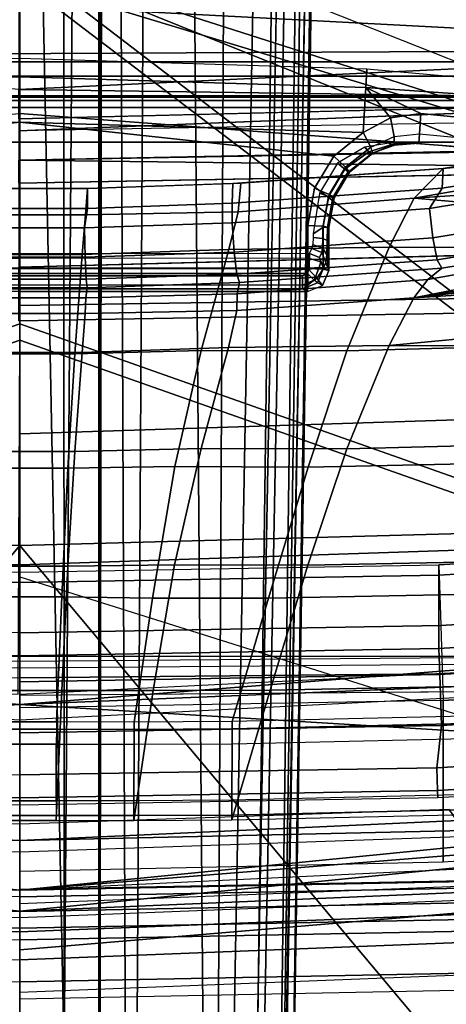
# Model space of a CAD drawing. Units: inches. Extents: x -2 to 130, y -6 to 111.
# Drawn here: x 72 to 72, y 14 to 15 of the extents above; entities that cross this region are included whole.
import ezdxf

# ---------------------------------------------------------------- set-up
doc = ezdxf.new("R2010")
doc.units = ezdxf.units.IN
doc.header["$MEASUREMENT"] = 0
for name, color, linetype in [('SEAT-FABRIC', 5, 'Continuous'), ('SEAT-FRAME', 5, 'Continuous'), ('SEAT-INTERWEAVE', 5, 'Continuous')]:
    doc.layers.add(name, color=color, linetype=linetype)

# ---------------------------------------------------------------- blocks, each defined once
blk = doc.blocks.new('1VERUS_ASTOOL_SUSP_SYNTLTLIM_FIXARMS_FIXSEAT_LUM_1T')
at = {"layer": 'SEAT-FABRIC'}
for points in [[(-7.1057, 0, 26.7715), (-7.1271, 0, 26.6162), (-7.1098, -1.0232, 26.6265), (-7.0902, -1.02, 26.7779)], [(-7.1271, 0, 26.6162), (-7.0524, 0, 26.2501), (-7.013, -1.4905, 26.2528), (-7.1098, -1.0232, 26.6265)], [(-7.0902, -1.02, 26.7779), (-6.6964, -0.7927, 27.3874), (-6.6828, 0, 27.398), (-7.1057, 0, 26.7715)], [(-6.9352, 0, 26.2667), (-6.9029, 0, 26.6523), (-6.9155, -1.0472, 26.2677)], [(-6.9155, -1.0472, 26.2677), (-6.9029, 0, 26.6523), (-6.8821, -1.0593, 26.6598)], [(-6.8871, -0.8873, 26.6639), (-6.8821, -1.0593, 26.6598), (-6.9029, 0, 26.6523)]]:
    blk.add_3dface(points, dxfattribs=at)
at = {"layer": 'SEAT-FABRIC', "invisible_edges": 13}
for points in [[(-6.9155, -1.0472, 26.2677), (-7.013, -1.4905, 26.2528), (-7.0524, 0, 26.2501)], [(-7.0524, 0, 26.2501), (-6.9352, 0, 26.2667), (-6.9155, -1.0472, 26.2677)]]:
    blk.add_3dface(points, dxfattribs=at)
at = {"layer": 'SEAT-FRAME'}
for points in [[(-7.9659, 1.3717, 26.7494), (-8.0199, -0.001, 26.7476), (-7.981, -0.001, 26.7709), (-7.9269, 1.3687, 26.7727)], [(-7.9269, 1.3687, 26.7727), (-7.981, -0.001, 26.7709), (-7.9614, -0.001, 26.8119), (-7.9073, 1.3671, 26.8138)], [(-8.7785, 1.2362, 30.2107), (-7.9789, 0.6739, 27.6455), (-7.9922, -0.001, 27.6439), (-8.8601, -0.001, 30.2272)], [(-8.7128, -0.001, 30.2832), (-7.8307, -0.001, 27.6579), (-7.81, 0.5988, 27.6588), (-8.6309, 1.229, 30.2663)], [(-6.7855, -1.1445, 29.4185), (-6.7855, 1.1425, 29.4185), (-6.8295, 1.1874, 29.5845), (-6.8295, -1.1894, 29.5845)], [(-6.8194, -1.0793, 30.2251), (-6.8295, -1.1894, 29.5845), (-6.8295, 1.1874, 29.5845), (-6.8194, 1.0773, 30.2251)], [(-6.6935, -1.0325, 29.3074), (-6.6935, 1.0305, 29.3074), (-6.7855, 1.1425, 29.4185), (-6.7855, -1.1445, 29.4185)], [(-6.8776, 1.1323, 29.3844), (-6.7657, 1.0215, 29.2411), (-6.7657, -1.0235, 29.2411), (-6.8776, -1.1343, 29.3844)], [(-6.8194, -1.0793, 30.2251), (-6.8194, 1.0773, 30.2251), (-6.8128, 1.0193, 30.3556), (-6.8128, -1.0213, 30.3556)], [(-6.8128, -1.0213, 30.3556), (-6.8128, 1.0193, 30.3556), (-6.815, 0.9231, 31.9005), (-6.815, -0.9251, 31.9005)], [(-6.6177, -0.9067, 29.1412), (-6.7657, -1.0235, 29.2411), (-6.7657, 1.0215, 29.2411), (-6.6177, 0.9047, 29.1412)], [(-7.6124, -0.001, 30.2068), (-7.6059, 0.7823, 30.1991), (-7.6188, 0.7822, 30.1754), (-7.6261, -0.001, 30.1823)], [(-7.6026, -0.001, 30.2729), (-7.6124, -0.001, 30.2068), (-7.6059, 0.7823, 30.1991), (-7.5961, 0.7822, 30.2653)], [(-7.9626, 0.6689, 27.0377), (-8.0376, 0.6689, 27.0684), (-8.0506, -0.001, 27.0675), (-7.9757, -0.001, 27.037)], [(-7.9626, 0.6689, 27.0377), (-7.9757, -0.001, 27.037), (-7.9524, -0.001, 27.035), (-7.9394, 0.668, 27.0357)], [(-7.9394, 0.668, 27.0357), (-7.9524, -0.001, 27.035), (-7.9322, -0.001, 27.0465), (-7.9191, 0.6672, 27.0472)], [(-7.7837, 0.5826, 26.897), (-7.7938, -0.001, 26.8967), (-7.8038, -0.001, 26.9295), (-7.7937, 0.5829, 26.9298)], [(-7.7517, 0.5815, 26.8846), (-7.7618, -0.001, 26.8843), (-7.7938, -0.001, 26.8967), (-7.7837, 0.5826, 26.897)], [(-7.4785, -0.001, 27.7465), (-7.5955, -0.001, 26.9886), (-7.5853, 0.5843, 26.989), (-7.4683, 0.5843, 27.7468)], [(-7.5634, -0.001, 27.9396), (-7.5531, 0.5869, 27.94), (-7.4827, 0.5846, 27.8557), (-7.4929, -0.001, 27.8554)], [(-7.4929, -0.001, 27.8554), (-7.4827, 0.5846, 27.8557), (-7.4683, 0.5843, 27.7468), (-7.4785, -0.001, 27.7465)], [(-6.8041, 0, 26.4699), (-6.7565, 0.5229, 26.4675), (-6.7484, -1.1787, 26.4717)], [(-6.7565, 0.5229, 26.4675), (-6.6863, 0, 26.495), (-6.7484, -1.1787, 26.4717)], [(-6.8644, 0.4788, 32.001), (-6.8497, -0.001, 32.0024), (-6.7866, -0.001, 31.9709), (-6.8014, 0.4825, 31.9696)], [(-6.8014, 0.4825, 31.9696), (-6.7866, -0.001, 31.9709), (-6.7607, -0.001, 31.9053), (-6.7756, 0.4837, 31.904)], [(-6.8972, 0.4376, 32.0046), (-6.8497, -0.001, 32.0024), (-6.8644, 0.4788, 32.001)], [(-7.0771, 0.4012, 32.0122), (-7.077, -0.001, 32.0141), (-7.0863, -0.001, 31.9918), (-7.0865, 0.4009, 31.9898)], [(-7.0865, 0.4009, 31.9898), (-7.0828, 0.3938, 31.8532), (-7.0827, -0.001, 31.8545), (-7.0863, -0.001, 31.9918)], [(-7.0771, 0.4012, 32.0122), (-7.077, -0.001, 32.0141), (-7.054, -0.001, 32.0219), (-7.0542, 0.4013, 32.02)], [(-7.0614, -0.4027, 31.8338), (-7.0614, 0.4007, 31.8338), (-7.0643, 0.3937, 31.834), (-7.0643, -0.3957, 31.834)], [(-7.0538, -0.4055, 31.8333), (-7.0538, 0.4035, 31.8333), (-7.0614, 0.4007, 31.8338), (-7.0614, -0.4027, 31.8338)], [(-7.04, 0.4036, 31.8379), (-7.0398, -0.001, 31.8393), (-7.0537, -0.001, 31.8347), (-7.0538, 0.4035, 31.8333)], [(-7.0331, 0.4037, 31.8508), (-7.0329, -0.001, 31.8522), (-7.0398, -0.001, 31.8393), (-7.04, 0.4036, 31.8379)], [(-7.0828, 0.3938, 31.8532), (-7.0827, -0.001, 31.8545), (-7.0772, -0.001, 31.8413), (-7.0773, 0.3937, 31.84)], [(-7.0773, 0.3937, 31.84), (-7.0772, -0.001, 31.8413), (-7.0642, -0.001, 31.8354), (-7.0643, 0.3937, 31.834)], [(-7.1716, -0.0881, 34.3521), (-7.1716, 0.0861, 34.3521), (-7.31, 0.0759, 32.6359), (-7.31, -0.0779, 32.6359)], [(-7.1732, -0.0781, 32.6185), (-7.1732, 0.0761, 32.6185), (-7.0346, 0.0864, 34.3351), (-7.0346, -0.0884, 34.3351)], [(-7.1173, -0.0922, 35.3253), (-7.1173, 0.0902, 35.3253), (-7.1716, 0.0861, 34.3521), (-7.1716, -0.0881, 34.3521)], [(-7.0953, -0.0933, 35.8954), (-7.0953, 0.0913, 35.8954), (-7.1173, 0.0902, 35.3253), (-7.1173, -0.0922, 35.3253)], [(-7.0811, 0.0931, 36.4659), (-7.0953, 0.0913, 35.8954), (-7.0953, -0.0933, 35.8954), (-7.0811, -0.0951, 36.4659)], [(-7.0693, -0.0938, 36.506), (-7.0693, 0.0918, 36.506), (-7.0811, 0.0931, 36.4659), (-7.0811, -0.0951, 36.4659)], [(-7.0386, -0.0926, 36.5344), (-7.0386, 0.0906, 36.5344), (-7.0693, 0.0918, 36.506), (-7.0693, -0.0938, 36.506)], [(-6.9976, 0.0897, 36.5431), (-7.0386, 0.0906, 36.5344), (-7.0386, -0.0926, 36.5344), (-6.9976, -0.0917, 36.5431)], [(-7.0346, -0.0884, 34.3351), (-7.0346, 0.0864, 34.3351), (-6.9793, 0.0907, 35.3274), (-6.9793, -0.0927, 35.3274)], [(-6.9976, 0.0897, 36.5431), (-6.9976, -0.0917, 36.5431), (-6.9702, -0.0957, 36.5415), (-6.9702, 0.0937, 36.5415)], [(-6.9793, -0.0927, 35.3274), (-6.9793, 0.0907, 35.3274), (-6.9425, 0.0937, 36.5116), (-6.9425, -0.0957, 36.5116)], [(-6.9702, 0.0937, 36.5415), (-6.9702, -0.0957, 36.5415), (-6.9425, -0.0957, 36.5116), (-6.9425, 0.0937, 36.5116)], [(-7.31, -0.0779, 32.6359), (-7.31, 0.0759, 32.6359), (-7.47, 0.0662, 31.0732), (-7.47, -0.0682, 31.0732)], [(-7.3331, -0.0683, 31.0577), (-7.3331, 0.0663, 31.0577), (-7.1732, 0.0761, 32.6185), (-7.1732, -0.0781, 32.6185)], [(-8.158, -0.063, 13.4078), (-8.1661, 0.0626, 13.4081), (-1.8553, 0.0628, 12.5263)], [(-1.8553, 0.0628, 12.5263), (-1.7834, -0.0614, 12.5078), (-8.158, -0.063, 13.4078)], [(-7.6439, -0.0599, 29.5533), (-7.6439, 0.0579, 29.5533), (-7.8252, 0.05, 28.0129), (-7.8252, -0.052, 28.0129)], [(-7.6877, 0.0502, 28.0013), (-7.5131, 0.0577, 29.4847), (-7.5131, -0.0597, 29.4847), (-7.6877, -0.0522, 28.0013)], [(-7.6439, 0.0579, 29.5533), (-7.6439, -0.0599, 29.5533), (-7.47, -0.0682, 31.0732), (-7.47, 0.0662, 31.0732)], [(-7.5131, 0.0577, 29.4847), (-7.3331, 0.0663, 31.0577), (-7.3331, -0.0683, 31.0577), (-7.5131, -0.0597, 29.4847)], [(-7.8252, 0.05, 28.0129), (-7.8185, 0.05, 27.9905), (-7.8185, -0.052, 27.9905), (-7.8252, -0.052, 28.0129)], [(-7.8185, -0.052, 27.9905), (-7.8185, 0.05, 27.9905), (-7.7977, 0.05, 27.98), (-7.7977, -0.052, 27.98)], [(-7.7977, -0.052, 27.98), (-7.7977, 0.05, 27.98), (-7.7188, 0.0501, 27.9752), (-7.7188, -0.0521, 27.9752)], [(-7.698, 0.0502, 27.9821), (-7.698, -0.0522, 27.9821), (-7.7188, -0.0521, 27.9752), (-7.7188, 0.0501, 27.9752)], [(-7.6877, 0.0502, 28.0013), (-7.6877, -0.0522, 28.0013), (-7.698, -0.0522, 27.9821), (-7.698, 0.0502, 27.9821)], [(-6.8457, -0.9237, 26.6333), (-6.8619, 0, 26.6118), (-6.819, -1.0717, 26.5035)], [(-6.8451, 0, 26.5097), (-6.8041, 0, 26.4699), (-6.819, -1.0717, 26.5035)], [(-6.8041, 0, 26.4699), (-6.7484, -1.1787, 26.4717), (-6.819, -1.0717, 26.5035)], [(-6.6397, -1.6949, 26.5063), (-6.7484, -1.1787, 26.4717), (-6.6863, 0, 26.495)], [(-9.729, -0.001, 27.3293), (-9.725, -1.3177, 27.3578), (-9.4257, -1.3801, 27.2543), (-8.0113, -1.3773, 26.7516)], [(-8.0652, -0.001, 26.7495), (-8.0652, -0.001, 26.7495), (-8.0113, -1.3773, 26.7516), (-9.729, -0.001, 27.3293)], [(-7.8222, -2.1862, 25.3816), (-8.0063, -0.001, 25.3363), (-9.2061, -0.001, 25.6204), (-8.9438, -2.1986, 25.684)], [(-8.8601, -0.001, 30.2272), (-7.9922, -0.001, 27.6439), (-7.9789, -0.6759, 27.6455), (-8.7785, -1.2382, 30.2107)], [(-8.6309, -1.231, 30.2663), (-7.81, -0.6008, 27.6588), (-7.8307, -0.001, 27.6579), (-8.7128, -0.001, 30.2832)], [(-7.4848, -0.001, 24.2691), (-7.8627, -1.2011, 24.2936), (-8.5739, -1.204, 24.3958), (-8.4979, -0.001, 24.3517)], [(-7.9922, -0.001, 27.6439), (-8.0747, -0.001, 27.11), (-8.0612, -0.6816, 27.1108), (-7.9789, -0.6759, 27.6455)], [(-8.0506, -0.001, 27.0675), (-8.0747, -0.001, 27.11), (-8.0612, -0.6816, 27.1108), (-8.0376, -0.6709, 27.0684)], [(-7.9659, -1.3737, 26.7494), (-8.0199, -0.001, 26.7476), (-8.0652, -0.001, 26.7495), (-8.0113, -1.3773, 26.7516)], [(-7.9757, -0.001, 27.037), (-8.0506, -0.001, 27.0675), (-8.0376, -0.6709, 27.0684), (-7.9626, -0.6709, 27.0377)], [(-7.9269, -1.3707, 26.7727), (-7.981, -0.001, 26.7709), (-8.0199, -0.001, 26.7476), (-7.9659, -1.3737, 26.7494)], [(-8.0063, -0.001, 25.3363), (-7.8222, -2.1862, 25.3816), (-7.2148, -2.195, 25.2608), (-7.285, -0.001, 25.2162)], [(-7.9073, -1.3691, 26.8138), (-7.9614, -0.001, 26.8119), (-7.981, -0.001, 26.7709), (-7.9269, -1.3707, 26.7727)], [(-7.9394, -0.67, 27.0357), (-7.9524, -0.001, 27.035), (-7.9757, -0.001, 27.037), (-7.9626, -0.6709, 27.0377)], [(-7.8872, -1.3691, 26.9448), (-7.9073, -1.3691, 26.8138), (-7.9614, -0.001, 26.8119), (-7.9412, -0.001, 26.9431)], [(-7.9191, -0.6692, 27.0472), (-7.9322, -0.001, 27.0465), (-7.9524, -0.001, 27.035), (-7.9394, -0.67, 27.0357)], [(-7.9088, -0.6688, 27.0681), (-7.9219, -0.001, 27.0675), (-7.9322, -0.001, 27.0465), (-7.9191, -0.6692, 27.0472)], [(-7.9219, -0.001, 27.0675), (-7.9088, -0.6688, 27.0681), (-7.81, -0.6008, 27.6588), (-7.8307, -0.001, 27.6579)], [(-7.8963, -0.001, 27.9788), (-7.8833, -0.5925, 27.9792), (-7.6577, -0.5925, 27.9734), (-7.668, -0.001, 27.973)], [(-6.9982, -1.1987, 24.2434), (-6.5237, -0.001, 24.251), (-7.4848, -0.001, 24.2691), (-7.8627, -1.2011, 24.2936)], [(-7.7937, -0.5849, 26.9298), (-7.8038, -0.001, 26.9295), (-7.7938, -0.001, 26.8967), (-7.7837, -0.5846, 26.897)], [(-7.7837, -0.5846, 26.897), (-7.7938, -0.001, 26.8967), (-7.7618, -0.001, 26.8843), (-7.7517, -0.5835, 26.8846)], [(-7.7618, -0.001, 26.8843), (-7.7029, -0.001, 26.8889), (-7.6926, -0.5901, 26.8892), (-7.7517, -0.5835, 26.8846)], [(-7.6926, -0.5901, 26.8892), (-7.7029, -0.001, 26.8889), (-7.6319, -0.001, 26.9201), (-7.6216, -0.5876, 26.9204)], [(-7.5634, -0.001, 27.9396), (-7.5531, -0.5889, 27.94), (-7.6577, -0.5925, 27.9734), (-7.668, -0.001, 27.973)], [(-7.6503, -0.0011, 30.1732), (-7.6438, -0.7846, 30.1656), (-7.6188, -0.7842, 30.1754), (-7.6261, -0.001, 30.1823)], [(-7.6216, -0.5876, 26.9204), (-7.6319, -0.001, 26.9201), (-7.5955, -0.001, 26.9886), (-7.5853, -0.5863, 26.989)], [(-7.6261, -0.001, 30.1823), (-7.6188, -0.7842, 30.1754), (-7.6059, -0.7843, 30.1991), (-7.6124, -0.001, 30.2068)], [(-7.5961, -0.7842, 30.2653), (-7.6059, -0.7843, 30.1991), (-7.6124, -0.001, 30.2068), (-7.6026, -0.001, 30.2729)], [(-7.4683, -0.5863, 27.7468), (-7.5853, -0.5863, 26.989), (-7.5955, -0.001, 26.9886), (-7.4785, -0.001, 27.7465)], [(-7.4929, -0.001, 27.8554), (-7.4827, -0.5866, 27.8557), (-7.5531, -0.5889, 27.94), (-7.5634, -0.001, 27.9396)], [(-7.4785, -0.001, 27.7465), (-7.4683, -0.5863, 27.7468), (-7.4827, -0.5866, 27.8557), (-7.4929, -0.001, 27.8554)], [(-6.3463, -2.2041, 25.1983), (-6.1764, -0.001, 25.1536), (-7.285, -0.001, 25.2162), (-7.2148, -2.195, 25.2608)], [(-7.0865, -0.4029, 31.9898), (-7.0863, -0.001, 31.9918), (-7.077, -0.001, 32.0141), (-7.0771, -0.4032, 32.0122)], [(-7.0865, -0.4029, 31.9898), (-7.0828, -0.3958, 31.8532), (-7.0827, -0.001, 31.8545), (-7.0863, -0.001, 31.9918)], [(-7.0773, -0.3957, 31.84), (-7.0772, -0.001, 31.8413), (-7.0827, -0.001, 31.8545), (-7.0828, -0.3958, 31.8532)], [(-7.0643, -0.3957, 31.834), (-7.0642, -0.001, 31.8354), (-7.0772, -0.001, 31.8413), (-7.0773, -0.3957, 31.84)], [(-7.0542, -0.4033, 32.02), (-7.054, -0.001, 32.0219), (-7.077, -0.001, 32.0141), (-7.0771, -0.4032, 32.0122)], [(-7.04, -0.4056, 31.8379), (-7.0398, -0.001, 31.8393), (-7.0537, -0.001, 31.8347), (-7.0538, -0.4055, 31.8333)], [(-7.04, -0.4056, 31.8379), (-7.0398, -0.001, 31.8393), (-7.0329, -0.001, 31.8522), (-7.0331, -0.4057, 31.8508)], [(-6.9982, -1.1987, 24.2434), (-6.5237, -0.001, 24.251), (-6.1124, -0.001, 24.2185), (-6.4561, -2.3106, 24.1536)], [(-6.8644, -0.4808, 32.001), (-6.8644, -0.4808, 32.001), (-6.8497, -0.001, 32.0024), (-6.8972, -0.4396, 32.0046)], [(-6.8014, -0.4845, 31.9696), (-6.7866, -0.001, 31.9709), (-6.8497, -0.001, 32.0024), (-6.8644, -0.4808, 32.001)], [(-6.7756, -0.4857, 31.904), (-6.7607, -0.001, 31.9053), (-6.7866, -0.001, 31.9709), (-6.8014, -0.4845, 31.9696)], [(-7.6436, -0.1873, 29.5606), (-7.6439, -0.0599, 29.5533), (-7.8252, -0.052, 28.0129), (-7.8253, -0.1602, 28.0129)], [(-7.8186, -0.1602, 27.9905), (-7.8185, -0.052, 27.9905), (-7.8252, -0.052, 28.0129), (-7.8253, -0.1602, 28.0129)], [(-7.7977, -0.1602, 27.98), (-7.7977, -0.052, 27.98), (-7.8185, -0.052, 27.9905), (-7.8186, -0.1602, 27.9905)], [(-7.7977, -0.1602, 27.98), (-7.7977, -0.052, 27.98), (-7.7188, -0.0521, 27.9752), (-7.7189, -0.1607, 27.9753)], [(-7.7188, -0.0521, 27.9752), (-7.7189, -0.1607, 27.9753), (-7.6982, -0.1607, 27.9821), (-7.698, -0.0522, 27.9821)], [(-7.698, -0.0522, 27.9821), (-7.6982, -0.1607, 27.9821), (-7.6878, -0.1607, 28.0013), (-7.6877, -0.0522, 28.0013)], [(-7.6878, -0.1607, 28.0013), (-7.6877, -0.0522, 28.0013), (-7.5131, -0.0597, 29.4847), (-7.5149, -0.1866, 29.475)], [(-8.158, -0.063, 13.4078), (-1.7834, -0.0614, 12.5078), (-1.7691, -0.1111, 12.5436)], [(-8.158, -0.063, 13.4078), (-1.7691, -0.1111, 12.5436), (-8.1495, -0.1117, 13.4452)], [(-7.6436, -0.1873, 29.5606), (-7.4681, -0.2173, 31.0959), (-7.47, -0.0682, 31.0732), (-7.6439, -0.0599, 29.5533)], [(-7.5149, -0.1866, 29.475), (-7.5131, -0.0597, 29.4847), (-7.3331, -0.0683, 31.0577), (-7.331, -0.2177, 31.082)], [(-7.47, -0.0682, 31.0732), (-7.4681, -0.2173, 31.0959), (-7.3056, -0.2542, 32.6775), (-7.31, -0.0779, 32.6359)], [(-7.331, -0.2177, 31.082), (-7.3331, -0.0683, 31.0577), (-7.1732, -0.0781, 32.6185), (-7.1687, -0.2543, 32.6618)], [(-7.31, -0.0779, 32.6359), (-7.3056, -0.2542, 32.6775), (-7.1648, -0.2927, 34.409), (-7.1716, -0.0881, 34.3521)], [(-7.1687, -0.2543, 32.6618), (-7.1732, -0.0781, 32.6185), (-7.0346, -0.0884, 34.3351), (-7.0277, -0.2929, 34.3933)], [(-7.1173, -0.0922, 35.3253), (-7.1716, -0.0881, 34.3521), (-7.1648, -0.2927, 34.409), (-7.1131, -0.3041, 35.3021)], [(-7.0953, -0.0933, 35.8954), (-7.1173, -0.0922, 35.3253), (-7.1131, -0.3041, 35.3021), (-7.0894, -0.3045, 35.8893)], [(-7.0811, -0.0951, 36.4659), (-7.0953, -0.0933, 35.8954), (-7.0894, -0.3045, 35.8893), (-7.0738, -0.3077, 36.4767)], [(-7.062, -0.3041, 36.5168), (-7.0693, -0.0938, 36.506), (-7.0811, -0.0951, 36.4659), (-7.0738, -0.3077, 36.4767)], [(-7.0313, -0.3004, 36.5451), (-7.0386, -0.0926, 36.5344), (-7.0693, -0.0938, 36.506), (-7.062, -0.3041, 36.5168)], [(-6.9904, -0.2976, 36.5536), (-6.9976, -0.0917, 36.5431), (-7.0386, -0.0926, 36.5344), (-7.0313, -0.3004, 36.5451)], [(-7.0277, -0.2929, 34.3933), (-7.0346, -0.0884, 34.3351), (-6.9793, -0.0927, 35.3274), (-6.9748, -0.3059, 35.3046)], [(-6.9631, -0.2978, 36.5519), (-6.9702, -0.0957, 36.5415), (-6.9976, -0.0917, 36.5431), (-6.9904, -0.2976, 36.5536)], [(-6.9748, -0.3059, 35.3046), (-6.9793, -0.0927, 35.3274), (-6.9425, -0.0957, 36.5116), (-6.9349, -0.3096, 36.5228)], [(-6.9354, -0.2986, 36.522), (-6.9425, -0.0957, 36.5116), (-6.9702, -0.0957, 36.5415), (-6.9631, -0.2978, 36.5519)], [(-1.4995, -0.1219, 13.6602), (-9.8121, -0.1108, 13.6095), (-8.1495, -0.1117, 13.4452)], [(-9.8035, -0.1553, 13.7273), (-9.8121, -0.1108, 13.6095), (-1.4995, -0.1219, 13.6602)], [(-9.8035, -0.1553, 13.7273), (-1.4995, -0.1219, 13.6602), (-1.4768, -0.203, 13.7696)], [(-8.1495, -0.1117, 13.4452), (-1.7691, -0.1111, 12.5436), (-1.4995, -0.1219, 13.6602)], [(-9.7575, -0.2704, 13.798), (-9.8035, -0.1553, 13.7273), (-1.4768, -0.203, 13.7696)], [(-7.8253, -0.1602, 28.0129), (-7.8245, -0.2973, 28.0128), (-7.6434, -0.3508, 29.5592), (-7.6436, -0.1873, 29.5606)], [(-7.8178, -0.2973, 27.9905), (-7.8186, -0.1602, 27.9905), (-7.8253, -0.1602, 28.0129), (-7.8245, -0.2973, 28.0128)], [(-7.797, -0.297, 27.98), (-7.7977, -0.1602, 27.98), (-7.8186, -0.1602, 27.9905), (-7.8178, -0.2973, 27.9905)], [(-7.797, -0.297, 27.98), (-7.7977, -0.1602, 27.98), (-7.7189, -0.1607, 27.9753), (-7.7182, -0.2978, 27.9752)], [(-7.7189, -0.1607, 27.9753), (-7.7182, -0.2978, 27.9752), (-7.6975, -0.2976, 27.9821), (-7.6982, -0.1607, 27.9821)], [(-7.6982, -0.1607, 27.9821), (-7.6975, -0.2976, 27.9821), (-7.6871, -0.2975, 28.0013), (-7.6878, -0.1607, 28.0013)], [(-7.6871, -0.2975, 28.0013), (-7.6878, -0.1607, 28.0013), (-7.5149, -0.1866, 29.475), (-7.515, -0.3483, 29.4706)], [(-7.6436, -0.1873, 29.5606), (-7.6434, -0.3508, 29.5592), (-7.4689, -0.4035, 31.0819), (-7.4681, -0.2173, 31.0959)], [(-7.515, -0.3483, 29.4706), (-7.5149, -0.1866, 29.475), (-7.331, -0.2177, 31.082), (-7.3316, -0.4036, 31.07)], [(-9.7575, -0.2704, 13.798), (-1.4768, -0.203, 13.7696), (-1.4588, -0.3118, 13.7969)], [(-7.3056, -0.2542, 32.6775), (-7.4681, -0.2173, 31.0959), (-7.4689, -0.4035, 31.0819), (-7.306, -0.4576, 32.6484)], [(-7.3316, -0.4036, 31.07), (-7.331, -0.2177, 31.082), (-7.1687, -0.2543, 32.6618), (-7.169, -0.4576, 32.6338)], [(-7.306, -0.4576, 32.6484), (-7.1617, -0.5169, 34.3696), (-7.1648, -0.2927, 34.409), (-7.3056, -0.2542, 32.6775)], [(-7.169, -0.4576, 32.6338), (-7.1687, -0.2543, 32.6618), (-7.0277, -0.2929, 34.3933), (-7.0245, -0.517, 34.3553)], [(-1.6392, -0.419, 13.8032), (-9.7558, -0.3114, 13.813), (-9.7575, -0.2704, 13.798)], [(-1.4588, -0.3118, 13.7969), (-1.6392, -0.419, 13.8032), (-9.7575, -0.2704, 13.798)], [(-7.6434, -0.3508, 29.5592), (-7.8245, -0.2973, 28.0128), (-7.8131, -0.7899, 28.0121), (-7.6348, -0.7845, 29.5582)], [(-7.8064, -0.7897, 27.9898), (-7.8178, -0.2973, 27.9905), (-7.8245, -0.2973, 28.0128), (-7.8131, -0.7899, 28.0121)], [(-7.7855, -0.789, 27.9793), (-7.797, -0.297, 27.98), (-7.8178, -0.2973, 27.9905), (-7.8064, -0.7897, 27.9898)], [(-7.7069, -0.7865, 27.9745), (-7.7855, -0.789, 27.9793), (-7.797, -0.297, 27.98), (-7.7182, -0.2978, 27.9752)], [(-7.7182, -0.2978, 27.9752), (-7.7069, -0.7865, 27.9745), (-7.6861, -0.7858, 27.9814), (-7.6975, -0.2976, 27.9821)], [(-7.6975, -0.2976, 27.9821), (-7.6861, -0.7858, 27.9814), (-7.6758, -0.7855, 28.0007), (-7.6871, -0.2975, 28.0013)], [(-7.6758, -0.7855, 28.0007), (-7.6871, -0.2975, 28.0013), (-7.515, -0.3483, 29.4706), (-7.5065, -0.7809, 29.4697)], [(-7.1131, -0.3041, 35.3021), (-7.1648, -0.2927, 34.409), (-7.1617, -0.5169, 34.3696), (-7.095, -0.5512, 35.3656)], [(-7.0115, -0.5778, 36.5733), (-7.0313, -0.3004, 36.5451), (-7.062, -0.3041, 36.5168), (-7.0421, -0.5841, 36.545)], [(-6.9703, -0.573, 36.5816), (-6.9904, -0.2976, 36.5536), (-7.0313, -0.3004, 36.5451), (-7.0115, -0.5778, 36.5733)], [(-7.0245, -0.517, 34.3553), (-7.0277, -0.2929, 34.3933), (-6.9748, -0.3059, 35.3046), (-6.9561, -0.5518, 35.3696)], [(-6.9419, -0.5911, 36.5822), (-6.9631, -0.2978, 36.5519), (-6.9904, -0.2976, 36.5536), (-6.9703, -0.573, 36.5816)], [(-6.9419, -0.5911, 36.5822), (-6.9143, -0.5924, 36.5526), (-6.9354, -0.2986, 36.522), (-6.9631, -0.2978, 36.5519)], [(-9.7558, -0.3114, 13.813), (-1.6393, -0.4662, 13.8159), (-9.6438, -0.3485, 13.8377)], [(-1.6392, -0.419, 13.8032), (-1.6393, -0.4662, 13.8159), (-9.7558, -0.3114, 13.813)], [(-9.481, -0.3079, 13.9966), (-9.4988, -0.3486, 13.9628), (-1.6654, -0.4515, 13.9941)], [(-7.0894, -0.3045, 35.8893), (-7.1131, -0.3041, 35.3021), (-7.095, -0.5512, 35.3656), (-7.0697, -0.5707, 35.9351)], [(-7.0738, -0.3077, 36.4767), (-7.0894, -0.3045, 35.8893), (-7.0697, -0.5707, 35.9351), (-7.0536, -0.5902, 36.5049)], [(-7.0421, -0.5841, 36.545), (-7.062, -0.3041, 36.5168), (-7.0738, -0.3077, 36.4767), (-7.0536, -0.5902, 36.5049)], [(-6.9561, -0.5518, 35.3696), (-6.9748, -0.3059, 35.3046), (-6.9349, -0.3096, 36.5228), (-6.9143, -0.5924, 36.5526)], [(-9.6394, -0.3599, 13.8892), (-9.6438, -0.3485, 13.8377), (-1.7591, -0.4823, 13.8603)], [(-1.7591, -0.4823, 13.8603), (-9.6438, -0.3485, 13.8377), (-1.6393, -0.4662, 13.8159)], [(-9.4988, -0.3486, 13.9628), (-9.6394, -0.3599, 13.8892), (-1.6771, -0.4891, 13.9449)], [(-1.6771, -0.4891, 13.9449), (-1.6654, -0.4515, 13.9941), (-9.4988, -0.3486, 13.9628)], [(-7.4689, -0.4035, 31.0819), (-7.6434, -0.3508, 29.5592), (-7.6348, -0.7845, 29.5582), (-7.4611, -0.7822, 31.081)], [(-7.5065, -0.7809, 29.4697), (-7.515, -0.3483, 29.4706), (-7.3316, -0.4036, 31.07), (-7.3239, -0.7784, 31.069)], [(-9.6394, -0.3599, 13.8892), (-1.7591, -0.4823, 13.8603), (-1.6771, -0.4891, 13.9449)], [(-7.0779, -0.4237, 31.989), (-7.0741, -0.4168, 31.8524), (-7.0828, -0.3958, 31.8532), (-7.0865, -0.4029, 31.9898)], [(-7.0704, -0.4122, 31.8394), (-7.0773, -0.3957, 31.84), (-7.0828, -0.3958, 31.8532), (-7.0741, -0.4168, 31.8524)], [(-7.0614, -0.4027, 31.8338), (-7.0643, -0.3957, 31.834), (-7.0773, -0.3957, 31.84), (-7.0704, -0.4122, 31.8394)], [(-7.4689, -0.4035, 31.0819), (-7.4611, -0.7822, 31.081), (-7.2976, -0.7829, 32.6476), (-7.306, -0.4576, 32.6484)], [(-7.3239, -0.7784, 31.069), (-7.3316, -0.4036, 31.07), (-7.169, -0.4576, 32.6338), (-7.1606, -0.7785, 32.6328)], [(-7.0865, -0.4029, 31.9898), (-7.0779, -0.4237, 31.989), (-7.0676, -0.4157, 32.0151), (-7.0771, -0.4032, 32.0122)], [(-7.0771, -0.4032, 32.0122), (-7.0771, -0.4032, 32.0122), (-7.0676, -0.4157, 32.0151), (-7.0542, -0.4033, 32.02)], [(-7.0704, -0.4122, 31.8394), (-7.0527, -0.4192, 31.8387), (-7.0531, -0.4253, 31.8518), (-7.0741, -0.4168, 31.8524)], [(-7.0614, -0.4027, 31.8338), (-7.0538, -0.4055, 31.8333), (-7.0527, -0.4192, 31.8387), (-7.0704, -0.4122, 31.8394)], [(-7.0676, -0.4157, 32.0151), (-7.0676, -0.4157, 32.0151), (-7.055, -0.4245, 32.0108), (-7.0542, -0.4033, 32.02)], [(-6.9941, -0.4033, 32.0143), (-7.0542, -0.4033, 32.02), (-7.055, -0.4245, 32.0108), (-6.9949, -0.4245, 32.005)], [(-7.0527, -0.4192, 31.8387), (-7.0538, -0.4055, 31.8333), (-7.04, -0.4056, 31.8379), (-7.045, -0.4214, 31.8439)], [(-7.045, -0.4214, 31.8439), (-7.04, -0.4056, 31.8379), (-7.0331, -0.4057, 31.8508), (-7.039, -0.4197, 31.8507)], [(-7.032, -0.4228, 31.9119), (-7.039, -0.4197, 31.8507), (-7.0331, -0.4057, 31.8508), (-7.0262, -0.4089, 31.912)], [(-7.0252, -0.4238, 31.9268), (-7.032, -0.4228, 31.9119), (-7.0262, -0.4089, 31.912), (-7.0208, -0.4101, 31.9234)], [(-7.0108, -0.4107, 31.929), (-7.0208, -0.4101, 31.9234), (-7.0252, -0.4238, 31.9268), (-7.0121, -0.4243, 31.9342)], [(-7.0057, -0.4108, 31.9294), (-7.0108, -0.4107, 31.929), (-7.0121, -0.4243, 31.9342), (-6.9971, -0.4244, 31.9344)], [(-6.9488, -0.4198, 31.9269), (-7.0057, -0.4108, 31.9294), (-6.9971, -0.4244, 31.9344), (-6.9534, -0.4324, 31.9323)], [(-6.9421, -0.4127, 32.0092), (-6.9941, -0.4033, 32.0143), (-6.9949, -0.4245, 32.005), (-6.9506, -0.4329, 32.0003)], [(-7.0676, -0.4157, 32.0151), (-7.0779, -0.4237, 31.989), (-7.0571, -0.4325, 31.9891), (-7.055, -0.4245, 32.0108)], [(-7.0779, -0.4237, 31.989), (-7.0741, -0.4168, 31.8524), (-7.0531, -0.4253, 31.8518), (-7.0571, -0.4325, 31.9891)], [(-6.9949, -0.4245, 32.005), (-7.055, -0.4245, 32.0108), (-7.0571, -0.4325, 31.9891), (-6.997, -0.4325, 31.9833)], [(-7.0531, -0.4253, 31.8518), (-7.0531, -0.4253, 31.8518), (-7.0458, -0.4286, 31.9132), (-7.0571, -0.4325, 31.9891)], [(-7.0527, -0.4192, 31.8387), (-7.0527, -0.4192, 31.8387), (-7.045, -0.4214, 31.8439), (-7.0531, -0.4253, 31.852)], [(-7.0458, -0.4286, 31.9132), (-7.0531, -0.4253, 31.852), (-7.039, -0.4197, 31.8507), (-7.032, -0.4228, 31.9119)], [(-7.045, -0.4214, 31.8439), (-7.045, -0.4214, 31.8439), (-7.039, -0.4197, 31.8507), (-7.0531, -0.4253, 31.8518)], [(-7.0351, -0.4298, 31.936), (-7.0458, -0.4286, 31.9132), (-7.032, -0.4228, 31.9119), (-7.0252, -0.4238, 31.9268)], [(-7.0151, -0.4305, 31.9472), (-7.0351, -0.4298, 31.936), (-7.0252, -0.4238, 31.9268), (-7.0121, -0.4243, 31.9342)], [(-6.9966, -0.4306, 31.9477), (-7.0151, -0.4305, 31.9472), (-7.0121, -0.4243, 31.9342), (-6.9971, -0.4244, 31.9344)], [(-6.955, -0.4383, 31.9455), (-6.9966, -0.4306, 31.9477), (-6.9971, -0.4244, 31.9344), (-6.9534, -0.4324, 31.9323)], [(-6.9506, -0.4329, 32.0003), (-6.9949, -0.4245, 32.005), (-6.997, -0.4325, 31.9833), (-6.9554, -0.44, 31.9782)], [(-6.907, -0.4449, 31.9249), (-6.9488, -0.4198, 31.9269), (-6.9534, -0.4324, 31.9323), (-6.9156, -0.455, 31.9305)], [(-6.8972, -0.4396, 32.0046), (-6.9421, -0.4127, 32.0092), (-6.9506, -0.4329, 32.0003), (-6.9125, -0.456, 31.9961)], [(-7.0458, -0.4286, 31.9132), (-7.0458, -0.4286, 31.9132), (-7.0351, -0.4298, 31.936), (-7.0571, -0.4325, 31.9891)], [(-7.0571, -0.4325, 31.9891), (-7.0571, -0.4325, 31.9891), (-7.0351, -0.4298, 31.936), (-7.0151, -0.4305, 31.9472)], [(-7.0151, -0.4305, 31.9472), (-6.9966, -0.4306, 31.9477), (-6.997, -0.4325, 31.9833), (-7.0571, -0.4325, 31.9891)], [(-6.997, -0.4325, 31.9833), (-6.9966, -0.4306, 31.9477), (-6.955, -0.4383, 31.9455), (-6.9554, -0.44, 31.9782)], [(-6.9125, -0.456, 31.9961), (-6.9506, -0.4329, 32.0003), (-6.9554, -0.44, 31.9782), (-6.9195, -0.4614, 31.9738)], [(-6.9554, -0.44, 31.9782), (-6.955, -0.4383, 31.9455), (-6.9191, -0.4598, 31.9436), (-6.9195, -0.4614, 31.9738)], [(-6.9156, -0.455, 31.9305), (-6.9534, -0.4324, 31.9323), (-6.955, -0.4383, 31.9455), (-6.9191, -0.4598, 31.9436)], [(-6.8644, -0.4808, 32.001), (-6.8972, -0.4396, 32.0046), (-6.9125, -0.456, 31.9961), (-6.8847, -0.4911, 31.9929)], [(-6.8846, -0.4828, 31.9218), (-6.907, -0.4449, 31.9249), (-6.9156, -0.455, 31.9305), (-6.8912, -0.4885, 31.9285)], [(-7.306, -0.4576, 32.6484), (-7.2976, -0.7829, 32.6476), (-7.1625, -0.7884, 34.2189), (-7.1617, -0.5169, 34.3696)], [(-7.0252, -0.7829, 34.2087), (-7.1606, -0.7785, 32.6328), (-7.169, -0.4576, 32.6338), (-7.0245, -0.517, 34.3553)], [(-6.8847, -0.4911, 31.9929), (-6.9125, -0.456, 31.9961), (-6.9195, -0.4614, 31.9738), (-6.8933, -0.4943, 31.9706)], [(-6.9195, -0.4614, 31.9738), (-6.9191, -0.4598, 31.9436), (-6.8929, -0.4927, 31.9385), (-6.8933, -0.4943, 31.9706)], [(-6.8912, -0.4885, 31.9285), (-6.9156, -0.455, 31.9305), (-6.9191, -0.4598, 31.9436), (-6.8929, -0.4927, 31.9385)], [(-6.8436, -0.5186, 31.9957), (-6.8644, -0.4808, 32.001), (-6.8847, -0.4911, 31.9929), (-6.8699, -0.524, 31.9915)], [(-6.8436, -0.5186, 31.9957), (-6.8436, -0.5186, 31.9957), (-6.8014, -0.4845, 31.9696), (-6.8644, -0.4808, 32.001)], [(-6.8822, -0.5241, 31.9671), (-6.8933, -0.4943, 31.9706), (-6.8847, -0.4911, 31.9929), (-6.8699, -0.524, 31.9915)], [(-6.8933, -0.4943, 31.9706), (-6.8929, -0.4927, 31.9385), (-6.8816, -0.5219, 31.9243), (-6.8822, -0.5241, 31.9671)], [(-6.8812, -0.5193, 31.9191), (-6.8912, -0.4885, 31.9285), (-6.8929, -0.4927, 31.9385), (-6.8816, -0.5219, 31.9243)], [(-6.8791, -0.5165, 31.9145), (-6.8846, -0.4828, 31.9218), (-6.8912, -0.4885, 31.9285), (-6.8812, -0.5193, 31.9191)], [(-6.8378, -0.5613, 31.9919), (-6.8739, -0.9191, 31.9898), (-6.8314, -0.9238, 31.9539), (-6.8014, -0.4845, 31.9696)], [(-6.8378, -0.5613, 31.9919), (-6.8378, -0.5613, 31.9919), (-6.8014, -0.4845, 31.9696), (-6.8436, -0.5186, 31.9957)], [(-6.8014, -0.4845, 31.9696), (-6.8314, -0.9238, 31.9539), (-6.815, -0.9251, 31.9005), (-6.7756, -0.4857, 31.904)], [(-7.1617, -0.5169, 34.3696), (-7.1617, -0.5169, 34.3696), (-7.1625, -0.7884, 34.2189), (-7.1347, -0.8021, 34.5107)], [(-7.1617, -0.5169, 34.3696), (-7.1347, -0.8021, 34.5107), (-7.0735, -0.9027, 35.0088), (-7.095, -0.5512, 35.3656)], [(-6.9782, -0.8086, 34.6669), (-7.0252, -0.7829, 34.2087), (-7.0245, -0.517, 34.3553), (-6.9561, -0.5518, 35.3696)], [(-6.8822, -0.5241, 31.9671), (-6.8816, -0.5219, 31.9243), (-6.8788, -0.555, 31.9041), (-6.8796, -0.5582, 31.9648)], [(-6.8812, -0.5193, 31.9191), (-6.8812, -0.5193, 31.9191), (-6.8788, -0.555, 31.9041), (-6.8816, -0.5219, 31.9243)], [(-6.8791, -0.5165, 31.9145), (-6.8791, -0.5165, 31.9145), (-6.8788, -0.555, 31.9041), (-6.8812, -0.5193, 31.9191)], [(-6.8378, -0.5613, 31.9919), (-6.8436, -0.5186, 31.9957), (-6.8699, -0.524, 31.9915), (-6.8662, -0.5593, 31.9899)], [(-6.8796, -0.5582, 31.9648), (-6.8822, -0.5241, 31.9671), (-6.8699, -0.524, 31.9915), (-6.8662, -0.5593, 31.9899)], [(-6.9259, -1.4151, 35.8923), (-6.909, -1.473, 36.2825), (-7.0697, -0.5707, 35.9351), (-7.095, -0.5512, 35.3656)], [(-7.095, -0.5512, 35.3656), (-6.9959, -1.1884, 35.4007), (-6.931, -1.4391, 35.5665), (-6.9259, -1.4151, 35.8923)], [(-7.0424, -1.0066, 35.2044), (-7.0424, -1.0066, 35.2044), (-6.9959, -1.1884, 35.4007), (-7.095, -0.5512, 35.3656)], [(-7.0735, -0.9027, 35.0088), (-7.0735, -0.9027, 35.0088), (-7.0424, -1.0066, 35.2044), (-7.095, -0.5512, 35.3656)], [(-6.9336, -0.8945, 35.0262), (-6.9336, -0.8945, 35.0262), (-6.9782, -0.8086, 34.6669), (-6.9561, -0.5518, 35.3696)], [(-6.8708, -1.0413, 35.7006), (-6.8708, -1.0413, 35.7006), (-6.9561, -0.5518, 35.3696), (-6.9143, -0.5924, 36.5526)], [(-6.8708, -1.0413, 35.7006), (-6.8765, -1.1, 35.3368), (-6.9336, -0.8945, 35.0262), (-6.9561, -0.5518, 35.3696)], [(-6.9149, -0.9175, 31.9658), (-6.8796, -0.5582, 31.9648), (-6.8662, -0.5593, 31.9899), (-6.9005, -0.9189, 31.9882)], [(-6.8739, -0.9191, 31.9898), (-6.8378, -0.5613, 31.9919), (-6.8662, -0.5593, 31.9899), (-6.9005, -0.9189, 31.9882)], [(-6.909, -1.473, 36.2825), (-6.9, -1.5309, 36.673), (-7.0536, -0.5902, 36.5049), (-7.0697, -0.5707, 35.9351)], [(-6.8584, -1.5094, 36.745), (-6.817, -1.5009, 36.7538), (-6.9703, -0.573, 36.5816), (-7.0115, -0.5778, 36.5733)], [(-6.9419, -0.5911, 36.5822), (-6.9703, -0.573, 36.5816), (-6.817, -1.5009, 36.7538), (-6.791, -1.515, 36.7557)], [(-7.7351, -1.539, 26.932), (-7.7937, -0.5849, 26.9298), (-7.7837, -0.5846, 26.897), (-7.7251, -1.5383, 26.8992)], [(-7.7251, -1.5383, 26.8992), (-7.7837, -0.5846, 26.897), (-7.7517, -0.5835, 26.8846), (-7.6932, -1.5355, 26.8868)], [(-7.7517, -0.5835, 26.8846), (-7.6926, -0.5901, 26.8892), (-7.6349, -1.5281, 26.8914), (-7.6932, -1.5355, 26.8868)], [(-7.6349, -1.5281, 26.8914), (-7.6926, -0.5901, 26.8892), (-7.6216, -0.5876, 26.9204), (-7.5641, -1.5218, 26.9227)], [(-7.6577, -0.5925, 27.9734), (-7.6002, -1.5342, 27.9749), (-7.496, -1.5253, 27.9415), (-7.5531, -0.5889, 27.94)], [(-7.5641, -1.5218, 26.9227), (-7.6216, -0.5876, 26.9204), (-7.5853, -0.5863, 26.989), (-7.5279, -1.5184, 26.9913)], [(-7.4114, -1.5184, 27.7484), (-7.5279, -1.5184, 26.9913), (-7.5853, -0.5863, 26.989), (-7.4683, -0.5863, 27.7468)], [(-7.5531, -0.5889, 27.94), (-7.496, -1.5253, 27.9415), (-7.4258, -1.5194, 27.8573), (-7.4827, -0.5866, 27.8557)], [(-7.4827, -0.5866, 27.8557), (-7.4258, -1.5194, 27.8573), (-7.4114, -1.5184, 27.7484), (-7.4683, -0.5863, 27.7468)], [(-6.9001, -1.5306, 36.673), (-6.8892, -1.5212, 36.7146), (-7.0421, -0.5841, 36.545), (-7.0536, -0.5902, 36.5049)], [(-6.8892, -1.5212, 36.7146), (-6.8584, -1.5094, 36.745), (-7.0115, -0.5778, 36.5733), (-7.0421, -0.5841, 36.545)], [(-6.791, -1.515, 36.7557), (-6.7642, -1.5152, 36.7282), (-6.9143, -0.5924, 36.5526), (-6.9419, -0.5911, 36.5822)], [(-7.8216, -1.5342, 27.9806), (-7.6002, -1.5342, 27.9749), (-7.6577, -0.5925, 27.9734), (-7.8833, -0.5925, 27.9792)], [(-6.7642, -1.5152, 36.7282), (-6.7069, -1.6987, 36.0416), (-6.8708, -1.0413, 35.7006), (-6.9143, -0.5924, 36.5526)]]:
    blk.add_3dface(points, dxfattribs=at)
for points, invisible_edges in [([(-7.5961, 0.7822, 30.2653), (-8.6188, 1.2204, 30.2269), (-8.6188, -1.2224, 30.2269), (-7.5961, -0.7842, 30.2653)], 5), ([(-6.9122, 1.0305, 30.2065), (-6.9268, 1.1726, 29.5836), (-6.8378, -0.001, 29.5942), (-6.8591, -0.001, 31.9058)], 12), ([(-6.8776, 1.1323, 29.3844), (-6.8776, -1.1343, 29.3844), (-6.8378, -0.001, 29.5942)], 10), ([(-6.9073, 0.9854, 30.3202), (-6.9122, 1.0305, 30.2065), (-6.8591, -0.001, 31.9058)], 10), ([(-6.9073, 0.9854, 30.3202), (-6.8591, -0.001, 31.9058), (-6.9149, 0.9155, 31.9658)], 3), ([(-9.481, -0.3079, 13.9966), (-1.6652, 0.4506, 13.9948), (-9.4834, 0.3032, 13.9968)], 1), ([(-1.6654, -0.4515, 13.9941), (-1.6652, 0.4506, 13.9948), (-9.481, -0.3079, 13.9966)], 2), ([(-6.9421, 0.4107, 32.0092), (-6.8497, -0.001, 32.0024), (-6.8972, 0.4376, 32.0046)], 1), ([(-7.0542, 0.4013, 32.02), (-7.054, -0.001, 32.0219), (-6.8497, -0.001, 32.0024), (-6.9941, 0.4013, 32.0143)], 6), ([(-6.9941, 0.4013, 32.0143), (-6.8497, -0.001, 32.0024), (-6.9421, 0.4107, 32.0092)], 3), ([(-8.6501, 0.0645, 30.1622), (-7.6503, -0.0009, 30.1732), (-8.6501, -0.0665, 30.1622)], 3), ([(-6.8451, 0, 26.5097), (-6.819, -1.0717, 26.5035), (-6.8619, 0, 26.6118)], 12), ([(-7.6503, -0.0011, 30.1732), (-7.6503, -0.0011, 30.1732), (-7.6438, -0.7846, 30.1656), (-8.6501, -0.0665, 30.1622)], 12), ([(-6.9941, -0.4033, 32.0143), (-6.8497, -0.001, 32.0024), (-7.054, -0.001, 32.0219), (-7.0542, -0.4033, 32.02)], 3), ([(-6.9421, -0.4127, 32.0092), (-6.9421, -0.4127, 32.0092), (-6.8497, -0.001, 32.0024), (-6.9941, -0.4033, 32.0143)], 6), ([(-6.8972, -0.4396, 32.0046), (-6.8972, -0.4396, 32.0046), (-6.8497, -0.001, 32.0024), (-6.9421, -0.4127, 32.0092)], 4), ([(-6.8591, -0.001, 31.9058), (-6.8378, -0.001, 29.5942), (-6.9268, -1.1746, 29.5836), (-6.9122, -1.0325, 30.2065)], 9), ([(-6.8378, -0.001, 29.5942), (-6.8776, -1.1343, 29.3844), (-6.9268, -1.1746, 29.5836)], 1), ([(-6.9149, -0.9175, 31.9658), (-6.9149, -0.9175, 31.9658), (-6.8591, -0.001, 31.9058), (-6.9073, -0.9874, 30.3202)], 6), ([(-6.8591, -0.001, 31.9058), (-6.8591, -0.001, 31.9058), (-6.9122, -1.0325, 30.2065), (-6.9073, -0.9874, 30.3202)], 10), ([(-7.5625, -1.0065, 30.1627), (-7.4187, -1.1851, 30.1615), (-8.5731, -1.1903, 30.1449), (-8.6501, -0.0665, 30.1622)], 8), ([(-8.6501, -0.0665, 30.1622), (-7.6438, -0.7846, 30.1656), (-7.6218, -0.9024, 30.1636)], 9), ([(-7.6218, -0.9024, 30.1636), (-7.5625, -1.0065, 30.1627), (-8.6501, -0.0665, 30.1622)], 10)]:
    blk.add_3dface(points, dxfattribs=dict(at, invisible_edges=invisible_edges))
at = {"layer": 'SEAT-INTERWEAVE'}
for points in [[(-6.6249, -0.001, 28.1728), (-6.6249, -0.001, 28.1728), (-7.4826, 2.1277, 26.8987), (-7.421, 2.4881, 26.9625)], [(-6.6249, -0.001, 28.1728), (-6.6249, -0.001, 28.1728), (-7.421, 2.4881, 26.9625), (-5.4965, 2.3333, 30.3327)], [(-7.3469, 2.2998, 27.1816), (-7.3469, 2.2998, 27.1816), (-6.6504, -0.001, 28.1876), (-5.5228, 2.3321, 30.3463)], [(-7.3469, 2.2998, 27.1816), (-7.3469, 2.2998, 27.1816), (-7.5881, 1.2308, 26.9107), (-6.6504, -0.001, 28.1876)], [(-6.171, -0.001, 42.3104), (-6.171, -0.001, 42.3104), (-7.4087, 1.7815, 45.2776), (-6.1178, 2.2981, 42.3322)], [(-6.0905, 2.2966, 42.3435), (-6.0905, 2.2966, 42.3435), (-7.3925, 1.8072, 45.3184), (-6.1437, -0.001, 42.3216)], [(-7.4826, 2.1277, 26.8987), (-7.4826, 2.1277, 26.8987), (-6.6249, -0.001, 28.1728), (-7.5658, 1.2305, 26.8914)], [(-7.7748, 1.8354, 26.8482), (-7.7748, 1.8354, 26.8482), (-7.6634, -0.001, 26.8694), (-7.9228, -0.001, 26.8682)], [(-7.9228, -0.001, 26.8682), (-7.9228, -0.001, 26.8682), (-7.8979, 1.2722, 26.8838), (-7.7748, 1.8354, 26.8482)], [(-7.6634, -0.001, 26.8694), (-7.6634, -0.001, 26.8694), (-7.7748, 1.8354, 26.8482), (-7.605, 1.4219, 26.8641)], [(-8.8176, 1.1543, 48.2887), (-8.8176, 1.1543, 48.2887), (-7.4413, -0.001, 45.3221), (-7.3925, 1.8072, 45.3184)], [(-6.1437, -0.001, 42.3216), (-6.1437, -0.001, 42.3216), (-7.3925, 1.8072, 45.3184), (-7.4413, -0.001, 45.3221)], [(-7.4682, -0.001, 45.3099), (-7.4682, -0.001, 45.3099), (-8.866, -0.001, 48.264), (-7.4087, 1.7815, 45.2776)], [(-8.866, -0.001, 48.264), (-8.866, -0.001, 48.264), (-8.8437, 1.1562, 48.275), (-7.4087, 1.7815, 45.2776)], [(-7.4682, -0.001, 45.3099), (-7.4682, -0.001, 45.3099), (-7.4087, 1.7815, 45.2776), (-6.171, -0.001, 42.3104)], [(-7.7944, 1.2975, 27.4775), (-7.7944, 1.2975, 27.4775), (-7.9227, -0.001, 26.9335), (-7.8474, 1.5831, 26.9355)], [(-7.6634, -0.001, 26.8694), (-7.6634, -0.001, 26.8694), (-7.605, 1.4219, 26.8641), (-7.5658, 1.2305, 26.8914)], [(-7.7944, 1.2975, 27.4775), (-7.7944, 1.2975, 27.4775), (-7.8532, -0.001, 27.4805), (-7.9227, -0.001, 26.9335)], [(-7.8532, -0.001, 27.4805), (-7.8532, -0.001, 27.4805), (-7.7944, 1.2975, 27.4775), (-7.8243, 1.2843, 27.4827)], [(-7.8979, 1.2722, 26.8838), (-7.8979, 1.2722, 26.8838), (-7.9519, -0.001, 26.938), (-7.8243, 1.2843, 27.4827)], [(-7.8532, -0.001, 27.4805), (-7.8532, -0.001, 27.4805), (-7.8243, 1.2843, 27.4827), (-7.9519, -0.001, 26.938)], [(-7.8979, 1.2722, 26.8838), (-7.8979, 1.2722, 26.8838), (-7.9228, -0.001, 26.8682), (-7.9519, -0.001, 26.938)], [(-7.6634, -0.001, 26.8694), (-7.6634, -0.001, 26.8694), (-7.5658, 1.2305, 26.8914), (-7.1315, -0.001, 27.3998)], [(-7.1545, -0.001, 27.4182), (-7.1545, -0.001, 27.4182), (-7.5881, 1.2308, 26.9107), (-7.649, 0.001, 26.9062)], [(-7.5881, 1.2308, 26.9107), (-7.5881, 1.2308, 26.9107), (-7.1545, -0.001, 27.4182), (-6.6504, -0.001, 28.1876)], [(-6.6249, -0.001, 28.1728), (-6.6249, -0.001, 28.1728), (-7.1315, -0.001, 27.3998), (-7.5658, 1.2305, 26.8914)], [(-7.4413, -0.001, 45.3221), (-7.4413, -0.001, 45.3221), (-8.8176, 1.1543, 48.2887), (-8.8395, -0.001, 48.2771)], [(-7.4087, -1.7815, 45.2776), (-8.866, -0.001, 48.264), (-7.4682, -0.001, 45.3099)], [(-7.4087, -1.7815, 45.2776), (-8.8437, -1.1562, 48.275), (-8.866, -0.001, 48.264)], [(-8.8395, -0.001, 48.2771), (-8.8176, -1.1543, 48.2887), (-7.4413, -0.001, 45.3221)], [(-7.3925, -1.8072, 45.3184), (-7.4413, -0.001, 45.3221), (-8.8176, -1.1543, 48.2887)], [(-7.8243, -1.2843, 27.4827), (-7.9519, -0.001, 26.938), (-7.8979, -1.2722, 26.8838)], [(-7.9519, -0.001, 26.938), (-7.8243, -1.2843, 27.4827), (-7.8532, -0.001, 27.4805)], [(-7.9519, -0.001, 26.938), (-7.9228, -0.001, 26.8682), (-7.8979, -1.2722, 26.8838)], [(-7.9228, -0.001, 26.8682), (-7.6634, -0.001, 26.8694), (-7.7748, -1.8354, 26.8482)], [(-7.7748, -1.8354, 26.8482), (-7.8979, -1.2722, 26.8838), (-7.9228, -0.001, 26.8682)], [(-7.8474, -1.5831, 26.9355), (-7.9227, -0.001, 26.9335), (-7.7944, -1.2975, 27.4775)], [(-7.9227, -0.001, 26.9335), (-7.8532, -0.001, 27.4805), (-7.7944, -1.2975, 27.4775)], [(-7.8243, -1.2843, 27.4827), (-7.7944, -1.2975, 27.4775), (-7.8532, -0.001, 27.4805)], [(-7.605, -1.4219, 26.8641), (-7.7748, -1.8354, 26.8482), (-7.6634, -0.001, 26.8694)], [(-7.1315, -0.001, 27.3998), (-7.5658, -1.2305, 26.8914), (-7.6634, -0.001, 26.8694)], [(-7.5658, -1.2305, 26.8914), (-7.605, -1.4219, 26.8641), (-7.6634, -0.001, 26.8694)], [(-7.649, -0.001, 26.9062), (-7.5881, -1.2308, 26.9107), (-7.1545, -0.001, 27.4182)], [(-6.6504, -0.001, 28.1876), (-7.5881, -1.2308, 26.9107), (-7.3469, -2.2998, 27.1816)], [(-6.6504, -0.001, 28.1876), (-7.1545, -0.001, 27.4182), (-7.5881, -1.2308, 26.9107)], [(-7.5658, -1.2305, 26.8914), (-6.6249, -0.001, 28.1728), (-7.4826, -2.1277, 26.8987)], [(-7.5658, -1.2305, 26.8914), (-7.1315, -0.001, 27.3998), (-6.6249, -0.001, 28.1728)], [(-7.421, -2.4881, 26.9625), (-7.4826, -2.1277, 26.8987), (-6.6249, -0.001, 28.1728)], [(-6.171, -0.001, 42.3104), (-7.4087, -1.7815, 45.2776), (-7.4682, -0.001, 45.3099)], [(-7.4413, -0.001, 45.3221), (-7.3925, -1.8072, 45.3184), (-6.1437, -0.001, 42.3216)], [(-5.4965, -2.3333, 30.3327), (-7.421, -2.4881, 26.9625), (-6.6249, -0.001, 28.1728)], [(-6.1178, -2.2981, 42.3322), (-7.4087, -1.7815, 45.2776), (-6.171, -0.001, 42.3104)], [(-6.1437, -0.001, 42.3216), (-7.3925, -1.8072, 45.3184), (-6.0905, -2.2966, 42.3435)], [(-5.5228, -2.3321, 30.3463), (-6.6504, -0.001, 28.1876), (-7.3469, -2.2998, 27.1816)]]:
    blk.add_3dface(points, dxfattribs=at)
for points, invisible_edges in [([(-7.8692, -0.001, 26.8758), (-7.8692, -0.001, 26.8758), (-7.685, -0.001, 26.8903), (-7.8269, 1.2048, 26.8769)], 4), ([(-7.6361, 0.9632, 26.8929), (-7.6361, 0.9632, 26.8929), (-7.8269, 1.2048, 26.8769), (-7.685, -0.001, 26.8903)], 4), ([(-7.8269, -1.2048, 26.8769), (-7.685, -0.001, 26.8903), (-7.8692, -0.001, 26.8758)], 1), ([(-7.685, -0.001, 26.8903), (-7.8269, -1.2048, 26.8769), (-7.6361, -0.9632, 26.8929)], 1)]:
    blk.add_3dface(points, dxfattribs=dict(at, invisible_edges=invisible_edges))

msp = doc.modelspace()

# ---------------------------------------------------------------- block references
at = {"rotation": 90}
msp.add_blockref('1VERUS_ASTOOL_SUSP_SYNTLTLIM_FIXARMS_FIXSEAT_LUM_1T', (71.7355, 21.7792, -13.5), dxfattribs=at)

doc.saveas('drawing.dxf')
